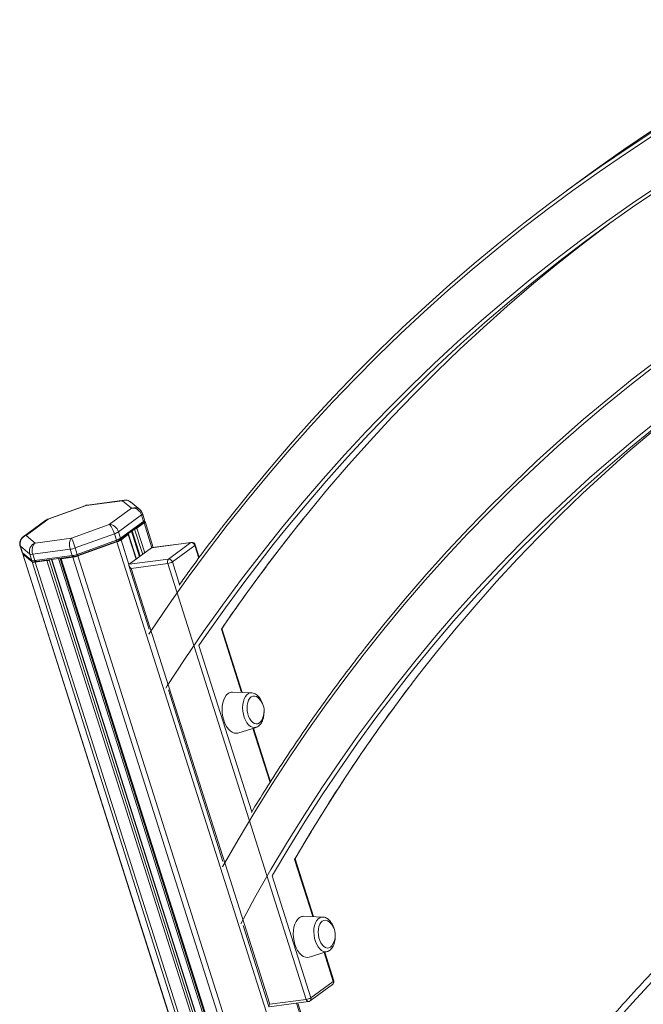
# Model space of a CAD drawing. Units: millimetres. Extents: x -8863 to 17000, y -1747 to 8485.
# Drawn here: x 12611 to 12973, y 893 to 1464 of the extents above; entities that cross this region are included whole.
import ezdxf

# ---------------------------------------------------------------- set-up
doc = ezdxf.new("R2010")
doc.units = ezdxf.units.MM

msp = doc.modelspace()

# ---------------------------------------------------------------- linework, layer by layer
at = {"color": 7, "linetype": 'Continuous', "lineweight": 15}
for p, q in [((12941.43, 1374.27), (12928.43, 1364.75)), ((12649.7, 1182.3), (12627.55, 1174.31)), ((12627.87, 1174.26), (12649.83, 1182.19)), ((12649.83, 1182.19), (12670.9, 1184.99)), ((12671.81, 1185.34), (12650.54, 1182.51)), ((12670.9, 1184.99), (12676.16, 1180.69)), ((12680.87, 1179.87), (12675.46, 1184.3)), ((12676.16, 1180.69), (12663.23, 1171.22)), ((12668.56, 1166.99), (12681.91, 1176.76)), ((12681.91, 1176.76), (12683.08, 1173.06)), ((12683.63, 1173.84), (12682.46, 1177.54)), ((12626.47, 1173.74), (12613.38, 1164.15)), ((12614.95, 1164.8), (12627.87, 1174.26)), ((12663.23, 1171.22), (12641.27, 1163.3)), ((12669.22, 1162.26), (12682.56, 1172.03)), ((12683.08, 1173.06), (12669.74, 1163.3)), ((12679.2, 1169.09), (12683.38, 1172.14)), ((12682.56, 1172.03), (12683.08, 1173.06)), ((12682.94, 1172.41), (12683.59, 1173.57)), ((12683.84, 1173.05), (12683.46, 1173.35)), ((12688.7, 1157.89), (12683.93, 1172.92)), ((12620.2, 1160.5), (12614.95, 1164.8)), ((12643.47, 1157.63), (12666.19, 1165.83)), ((12666.19, 1165.83), (12667.37, 1162.13)), ((12668.56, 1166.99), (12669.74, 1163.3)), ((12670.03, 1162.37), (12674.2, 1165.43)), ((12673.89, 1165.68), (12673.89, 1165.68)), ((12678.92, 1151.21), (12674.34, 1165.62)), ((12676.07, 1167.28), (12680.75, 1152.55)), ((12677.89, 1168.61), (12677.89, 1168.61)), ((12611.58, 1158.71), (12612.75, 1155.01)), ((12611.67, 1158.58), (12617.11, 1154.12)), ((12611.67, 1158.58), (12612.85, 1154.88)), ((12641.27, 1163.3), (12620.2, 1160.5)), ((12667.37, 1162.13), (12644.64, 1153.93)), ((12644.71, 1153.19), (12667.44, 1161.39)), ((12644.94, 1153.01), (12667.66, 1161.21)), ((12667.44, 1161.39), (12667.37, 1162.13)), ((12942.61, 295.57), (12667.66, 1161.21)), ((12669.22, 1162.26), (12669.74, 1163.3)), ((12687.76, 1157.68), (12710.57, 1160.71)), ((12710.89, 1160.85), (12688.15, 1157.82)), ((12710.57, 1160.71), (12697.57, 1151.2)), ((12699.79, 1149.57), (12712.79, 1159.08)), ((12715.39, 1152.16), (12713.06, 1159.47)), ((12618.29, 1150.43), (12612.85, 1154.88)), ((12613.05, 1154.08), (12880.88, 310.87)), ((12881.01, 310.6), (12613.14, 1153.95)), ((12613.14, 1153.95), (12618.58, 1149.5)), ((12617.11, 1154.12), (12618.29, 1150.43)), ((12618.83, 1154), (12640.58, 1156.89)), ((12618.83, 1154), (12620.01, 1150.3)), ((12641.75, 1153.2), (12620.01, 1150.3)), ((12620.8, 1149.74), (12642.54, 1152.64)), ((12640.58, 1156.89), (12641.75, 1153.2)), ((12642.54, 1152.64), (12641.75, 1153.2)), ((12643.47, 1157.63), (12644.64, 1153.93)), ((12644.71, 1153.19), (12644.64, 1153.93)), ((12918.06, 293.13), (12644.94, 1153.01)), ((12674.76, 1148.16), (12687.76, 1157.68)), ((12618.39, 1150.36), (12619.59, 1149.79)), ((12888.28, 300.39), (12618.58, 1149.5)), ((12620.01, 1150.3), (12620.8, 1149.74)), ((12620.3, 1149.38), (12627.1, 1150.28)), ((12890.3, 299.33), (12620.3, 1149.38)), ((12897.98, 297.45), (12627.1, 1150.28)), ((12899.4, 297.6), (12628.42, 1150.76)), ((12900.59, 298.63), (12629.87, 1150.95)), ((12634.8, 1151.43), (12906.65, 295.54)), ((12635.25, 1151.37), (12642.05, 1152.27)), ((12907.19, 295.21), (12635.25, 1151.37)), ((12914.87, 293.33), (12642.05, 1152.27)), ((12674.59, 1147.42), (12686.31, 1110.55)), ((12697.57, 1151.2), (12674.76, 1148.16)), ((12675.97, 1145.8), (12697.16, 1148.62)), ((12697.16, 1148.62), (12777.39, 896.03)), ((12756.2, 893.21), (12675.97, 1145.8)), ((12740.25, 1073.87), (12728.48, 1110.93)), ((12697.45, 1075.46), (12729.05, 975.97)), ((12745.61, 1073.67), (12734.65, 1074.08)), ((12737.8, 1050.4), (12748.27, 1053.67)), ((12756.66, 1022.2), (12746.81, 1053.22)), ((12781.51, 943.99), (12770.88, 977.44)), ((12786.86, 943.79), (12775.9, 944.2)), ((12740.84, 938.86), (12755.77, 891.84)), ((12779.05, 920.52), (12789.52, 923.79)), ((12793.29, 906.88), (12788.07, 923.34)), ((12779.57, 895.14), (12792.57, 904.66)), ((12793.02, 906.49), (12780.02, 896.97)), ((12777.39, 896.03), (12756.2, 893.21)), ((12755.91, 891.75), (12778.65, 894.78)), ((12958.92, 307.14), (12772.53, 893.96))]:
    msp.add_line(p, q, dxfattribs=at)
at = {"color": 8, "linetype": 'Continuous', "lineweight": 15}
for p, q in [((12687.94, 1157.77), (12683.38, 1172.14)), ((12678.76, 1151.09), (12674.2, 1165.43)), ((12681.1, 1152.81), (12676.42, 1167.54)), ((12682.57, 1153.88), (12677.89, 1168.61)), ((12683.76, 1154.75), (12679.2, 1169.09)), ((12674.6, 1147.98), (12670.03, 1162.37)), ((12712.79, 1159.08), (12715.11, 1151.78)), ((12900.47, 298.38), (12629.68, 1150.93)), ((12903.68, 301.7), (12633.77, 1151.47)), ((12703.97, 1136.41), (12699.79, 1149.57)), ((12728.18, 1110.63), (12739.85, 1073.88)), ((12745.78, 1004.76), (12715.18, 1101.11)), ((12746.45, 1053.1), (12756.4, 1021.79)), ((12770.6, 977.08), (12781.1, 944)), ((12780.02, 896.97), (12757.6, 967.57)), ((12787.7, 923.22), (12793.02, 906.49)), ((12958.45, 306.11), (12771.77, 893.86))]:
    msp.add_line(p, q, dxfattribs=at)
at = {"color": 7, "linetype": 'Continuous', "lineweight": 15, "flags": 128}
for points in [[(12941.43, 1374.27), (12946.26, 1377.79), (12961.45, 1388.55), (12976.85, 1399.02), (12992.44, 1409.2), (13008.23, 1419.09), (13024.21, 1428.68), (13040.39, 1437.98), (13056.75, 1446.98), (13073.29, 1455.68), (13090.01, 1464.07), (13106.91, 1472.16), (13123.98, 1479.95), (13141.22, 1487.43), (13158.62, 1494.59), (13176.18, 1501.45), (13190.33, 1506.71)], [(12979.44, 1399.68), (12963.85, 1389.5), (12948.45, 1379.03), (12933.26, 1368.27), (12918.28, 1357.23), (12903.51, 1345.9), (12888.96, 1334.29), (12874.62, 1322.4), (12860.5, 1310.24), (12846.6, 1297.81), (12832.93, 1285.11), (12819.49, 1272.14), (12806.28, 1258.9), (12793.31, 1245.41), (12780.57, 1231.65), (12768.08, 1217.64), (12755.83, 1203.38), (12743.83, 1188.87), (12732.07, 1174.12), (12728.43, 1169.43)], [(12758.29, 1159.59), (12764.81, 1167.72), (12776.74, 1182.14), (12788.91, 1196.32), (12801.34, 1210.24), (12814, 1223.9), (12826.9, 1237.3), (12840.04, 1250.44), (12853.41, 1263.31), (12867.02, 1275.92), (12880.85, 1288.25), (12894.91, 1300.31), (12909.19, 1312.09), (12923.68, 1323.59), (12938.39, 1334.81), (12953.31, 1345.74), (12968.45, 1356.39), (12983.78, 1366.74)], [(12952.67, 1345.28), (12951.39, 1344.32), (12936.68, 1333.11), (12922.19, 1321.61), (12907.91, 1309.82), (12893.85, 1297.77), (12880.02, 1285.43), (12866.41, 1272.83), (12853.04, 1259.96), (12839.9, 1246.82), (12827, 1233.41), (12814.34, 1219.75), (12801.91, 1205.83), (12789.74, 1191.66), (12777.81, 1177.23), (12775.6, 1174.49)], [(12980.7, 1266.53), (12966.29, 1255.36), (12952.1, 1243.91), (12938.13, 1232.17), (12924.39, 1220.14), (12910.89, 1207.84), (12897.62, 1195.26), (12884.58, 1182.41), (12871.79, 1169.29), (12859.24, 1155.9), (12846.94, 1142.25), (12834.89, 1128.33), (12823.09, 1114.16), (12811.55, 1099.74), (12811.05, 1099.09)], [(13017.64, 1256.51), (13004.96, 1246.88), (12991.03, 1235.88), (12977.32, 1224.6), (12963.83, 1213.05), (12950.56, 1201.23), (12937.52, 1189.13), (12924.7, 1176.78), (12912.12, 1164.15), (12899.77, 1151.27), (12887.66, 1138.13), (12875.79, 1124.74), (12864.16, 1111.1), (12852.78, 1097.21), (12841.64, 1083.08), (12840.6, 1081.72)], [(12835.8, 1082.71), (12839.78, 1087.69), (12851.16, 1101.58), (12862.79, 1115.23), (12874.66, 1128.62), (12886.77, 1141.76), (12899.12, 1154.64), (12911.7, 1167.26), (12924.52, 1179.62), (12937.56, 1191.71), (12950.83, 1203.53), (12964.32, 1215.08), (12978.03, 1226.36)], [(12683.38, 1172.14), (12683.56, 1172.28), (12683.7, 1172.42), (12683.82, 1172.55), (12683.89, 1172.67), (12683.93, 1172.78), (12683.94, 1172.88), (12683.91, 1172.97), (12683.84, 1173.05)], [(12674.2, 1165.43), (12674.29, 1165.5), (12674.33, 1165.56), (12674.35, 1165.61), (12674.32, 1165.65), (12674.26, 1165.68), (12674.16, 1165.7), (12674.04, 1165.7), (12673.89, 1165.68)], [(12612.85, 1154.88), (12612.78, 1154.96), (12612.75, 1155.01)], [(12613.24, 1154.55), (12613.16, 1154.46), (12613.09, 1154.33), (12613.05, 1154.22), (12613.04, 1154.12), (12613.07, 1154.03), (12613.14, 1153.95)], [(12634.93, 1151.63), (12634.85, 1151.56), (12634.8, 1151.49), (12634.79, 1151.44), (12634.82, 1151.4), (12634.88, 1151.37), (12634.97, 1151.35), (12635.1, 1151.35), (12635.25, 1151.37)], [(12737.8, 1050.4), (12736.82, 1050.23), (12735.61, 1050.35), (12734.41, 1050.84), (12733.23, 1051.66), (12732.13, 1052.81), (12731.13, 1054.23), (12730.27, 1055.9), (12729.56, 1057.76), (12729.04, 1059.76), (12728.72, 1061.82), (12728.61, 1063.9), (12728.7, 1065.92), (12729.01, 1067.83), (12729.51, 1069.56), (12730.2, 1071.08), (12731.05, 1072.32), (12732.04, 1073.25)], [(12751.16, 1057.29), (12750.97, 1057.03), (12750.18, 1056.25), (12749.28, 1055.79), (12748.31, 1055.68), (12747.32, 1055.93), (12746.36, 1056.52), (12745.45, 1057.43), (12744.65, 1058.61), (12743.98, 1060.03), (12743.48, 1061.6), (12743.17, 1063.27), (12743.06, 1064.97), (12743.15, 1066.61), (12743.45, 1068.12), (12743.94, 1069.45), (12744.6, 1070.53), (12745.39, 1071.32), (12745.39, 1071.32)], [(12779.05, 920.52), (12778.07, 920.35), (12776.87, 920.47), (12775.66, 920.96), (12774.48, 921.78), (12773.38, 922.93), (12772.38, 924.35), (12771.52, 926.02), (12770.82, 927.88), (12770.3, 929.88), (12769.97, 931.94), (12769.86, 934.02), (12769.96, 936.04), (12770.26, 937.95), (12770.77, 939.68), (12771.45, 941.2), (12772.31, 942.44), (12773.29, 943.37)], [(12792.41, 927.41), (12792.23, 927.15), (12791.43, 926.37), (12790.53, 925.91), (12789.57, 925.8), (12788.58, 926.05), (12787.61, 926.64), (12786.7, 927.55), (12785.9, 928.73), (12785.23, 930.15), (12784.73, 931.72), (12784.42, 933.39), (12784.31, 935.09), (12784.41, 936.73), (12784.71, 938.24), (12785.19, 939.57), (12785.85, 940.65), (12786.64, 941.44), (12786.64, 941.44)]]:
    msp.add_lwpolyline(points, dxfattribs=at)
at = {"color": 8, "linetype": 'Continuous', "lineweight": 15, "flags": 128}
for points in [[(12686.08, 1107.67), (12687.29, 1109.48), (12697.97, 1125.16), (12708.91, 1140.62), (12720.11, 1155.83), (12731.57, 1170.81), (12743.27, 1185.55), (12755.22, 1200.05), (12767.42, 1214.29), (12779.86, 1228.29), (12792.55, 1242.03), (12805.47, 1255.51), (12818.62, 1268.74), (12832.01, 1281.7), (12845.62, 1294.4), (12859.46, 1306.82), (12873.53, 1318.98), (12887.81, 1330.86), (12902.31, 1342.47), (12917.02, 1353.79), (12931.95, 1364.84), (12947.08, 1375.6), (12962.41, 1386.07), (12977.94, 1396.26)], [(12981.71, 1367.7), (12966.4, 1357.36), (12951.29, 1346.74), (12936.4, 1335.83), (12921.71, 1324.63), (12907.23, 1313.16), (12892.97, 1301.4), (12878.94, 1289.37), (12865.12, 1277.07), (12851.53, 1264.49), (12838.17, 1251.65), (12825.05, 1238.54), (12812.16, 1225.17), (12799.51, 1211.54), (12787.1, 1197.66), (12774.93, 1183.52), (12763.01, 1169.13), (12751.34, 1154.5), (12739.92, 1139.62), (12728.76, 1124.51), (12717.86, 1109.16), (12707.21, 1093.57), (12696.83, 1077.76), (12696, 1076.46)], [(12728.88, 972.92), (12737.86, 988.57), (12747.48, 1004.65), (12757.38, 1020.5), (12767.55, 1036.12), (12777.98, 1051.51), (12788.69, 1066.66), (12799.65, 1081.56), (12810.88, 1096.22), (12822.37, 1110.64), (12834.11, 1124.8), (12846.11, 1138.7), (12858.35, 1152.35), (12870.84, 1165.73), (12883.58, 1178.85), (12896.55, 1191.7), (12909.77, 1204.27), (12923.22, 1216.57), (12936.9, 1228.6), (12950.8, 1240.34), (12964.94, 1251.8), (12979.29, 1262.97)], [(12983.27, 1233.16), (12969.16, 1221.79), (12955.27, 1210.14), (12941.61, 1198.21), (12928.19, 1185.99), (12915, 1173.5), (12902.06, 1160.73), (12889.35, 1147.69), (12876.89, 1134.38), (12864.68, 1120.81), (12852.72, 1106.97), (12841.02, 1092.88), (12829.58, 1078.53), (12818.39, 1063.93), (12807.47, 1049.08), (12796.82, 1033.98), (12786.43, 1018.65), (12776.32, 1003.08), (12766.48, 987.28), (12756.92, 971.25), (12747.64, 955), (12739.37, 939.89)], [(12681.91, 1176.76), (12682.09, 1176.9), (12682.23, 1177.04), (12682.35, 1177.17), (12682.42, 1177.29), (12682.46, 1177.4), (12682.47, 1177.5), (12682.46, 1177.54)], [(12775.6, 1174.49), (12766.14, 1162.56), (12754.71, 1147.65), (12743.55, 1132.49), (12732.64, 1117.1), (12728.18, 1110.63)], [(12611.58, 1158.71), (12611.6, 1158.65), (12611.67, 1158.58)], [(12710.57, 1160.71), (12710.78, 1160.82), (12710.89, 1160.85)], [(12713.06, 1159.47), (12713.07, 1159.45), (12713.05, 1159.35), (12712.95, 1159.22), (12712.79, 1159.08)], [(12715.18, 1101.11), (12719.64, 1107.58), (12730.55, 1122.98), (12741.71, 1138.13), (12753.14, 1153.05), (12758.29, 1159.59)], [(12757.6, 967.57), (12757.9, 968.09), (12767.22, 983.83), (12776.8, 999.36), (12786.65, 1014.66), (12796.77, 1029.73), (12807.14, 1044.58), (12817.76, 1059.19), (12828.64, 1073.56), (12835.8, 1082.71)], [(12840.6, 1081.72), (12830.76, 1068.7), (12820.14, 1054.09), (12809.77, 1039.25), (12799.65, 1024.17), (12789.8, 1008.87), (12780.22, 993.35), (12770.9, 977.61), (12770.6, 977.08)], [(12745.61, 1073.67), (12744.95, 1073.63), (12743.9, 1073.27), (12742.94, 1072.57), (12742.1, 1071.54), (12741.42, 1070.22), (12740.91, 1068.66), (12740.6, 1066.93), (12740.51, 1065.07), (12740.62, 1063.15), (12740.94, 1061.26), (12741.46, 1059.44), (12742.16, 1057.78), (12743.01, 1056.33), (12743.98, 1055.14), (12745.04, 1054.26), (12746.15, 1053.71), (12747.26, 1053.52), (12748.27, 1053.67)], [(12786.86, 943.79), (12786.21, 943.75), (12785.16, 943.39), (12784.19, 942.69), (12783.35, 941.66), (12782.67, 940.34), (12782.16, 938.78), (12781.86, 937.05), (12781.76, 935.19), (12781.87, 933.27), (12782.2, 931.38), (12782.72, 929.56), (12783.41, 927.9), (12784.26, 926.45), (12785.23, 925.26), (12786.29, 924.38), (12787.4, 923.83), (12788.51, 923.64), (12789.52, 923.79)], [(12952.87, 879.01), (12966.38, 894.07), (12980.13, 908.88)], [(12952.87, 879.01), (12966.38, 894.07), (12980.13, 908.88)], [(12793.29, 906.88), (12793.3, 906.86), (12793.28, 906.75), (12793.18, 906.63), (12793.02, 906.49)]]:
    msp.add_lwpolyline(points, dxfattribs=at)
at = {"color": 7, "linetype": 'Continuous', "lineweight": 15}
for centre, radius, start, end in [((12681.83, 1173.14), 1.32, 303.2782, 326.6287), ((12682.67, 1173.94), 0.971, 295.119, 353.9808), ((12663.02, 1175.29), 9.97, 288.5347, 303.7353), ((12677.45, 1171.89), 3.31, 277.6575, 302.0268), ((12664.2, 1171.59), 9.97, 288.5347, 303.7353), ((12665.06, 1168.48), 7.48, 288.5347, 303.7353), ((12664.49, 1170.67), 9.97, 288.5347, 303.7353), ((12710.65, 1158.49), 2.22, 15.3637, 91.9221), ((12711.16, 1158.87), 2, 17.6212, 97.5808), ((12618.16, 1156.63), 2.72, 247.4428, 284.4299), ((12638.46, 1171.24), 14.5, 278.3758, 290.1785), ((12639.64, 1167.55), 14.5, 278.3758, 290.1785), ((12639.93, 1166.62), 14.5, 278.3758, 290.1785), ((12640.96, 1163.4), 10.88, 278.3758, 290.1785), ((12619.33, 1152.93), 2.72, 247.4428, 284.4299), ((12619.63, 1152.01), 2.72, 247.4428, 284.4299), ((12620.28, 1152.04), 2.35, 252.9988, 282.8853), ((12626.66, 1153.57), 3.31, 277.6575, 302.0268), ((12699.45, 1149.58), 2.48, 139.1284, 202.6927), ((12696.28, 1155.18), 6.62, 277.6575, 302.0268), ((12697.65, 1148.98), 2.22, 15.3637, 91.9221), ((12734.51, 1070.01), 4.07, 88.1026, 127.4171), ((12747.13, 1068.65), 3.18, 45.7619, 123.0945), ((12742.64, 1063.1), 10.31, 0, 49.456), ((12742.64, 1063.1), 10.31, 325.7056, 0), ((12775.77, 940.13), 4.07, 88.1026, 127.4171), ((12788.38, 938.77), 3.18, 45.7619, 123.0945), ((12783.9, 933.22), 10.31, 0, 49.456), ((12783.9, 933.22), 10.31, 325.7056, 0), ((12791.39, 906.27), 2, 306.204, 0), ((12791.39, 906.27), 2, 0, 17.6212), ((12776.51, 902.59), 6.62, 277.6575, 302.0268), ((12778.39, 896.76), 2, 277.5808, 306.204)]:
    msp.add_arc(centre, radius, start, end, dxfattribs=at)
at = {"color": 8, "linetype": 'Continuous', "lineweight": 15}
for centre, radius, start, end in [((12791.52, 905.89), 1.62, 310.5617, 21.9264), ((12778.86, 896.25), 1.49, 188.5453, 262.062), ((12778.52, 896.37), 1.62, 310.5617, 21.9264)]:
    msp.add_arc(centre, radius, start, end, dxfattribs=at)
for centre, major_axis, ratio, start_param, end_param in [((12651.3, 1177.56), (-1.6, 4.74), 0.072867, 6.03523, 6.284666), ((12651.3, 1177.56), (-0.79, 4.94), 0.504288, 6.269515, 6.570894), ((12672.37, 1180.37), (2.42, 4.39), 0.941647, 6.11187, 7.124798), ((12672.37, 1180.37), (-0.49, 4.98), 0.634175, 0.021132, 0.322827), ((12677.63, 1176.07), (4.19, 2.75), 0.964245, 0.291173, 1.307105), ((12629.34, 1169.64), (-2.77, 4.16), 0.73704, 5.911121, 6.315822), ((12629.34, 1169.64), (-1.8, 4.67), 0.231483, 6.028806, 6.278242), ((12616.41, 1160.18), (-3.21, 3.84), 0.830971, 5.824108, 6.233325)]:
    msp.add_ellipse(centre, major_axis=major_axis, ratio=ratio, start_param=start_param, end_param=end_param, dxfattribs=at)
at = {"color": 7, "linetype": 'Continuous', "lineweight": 15}
for centre, major_axis, ratio, start_param, end_param in [((12677.63, 1176.07), (-3.21, 3.84), 0.830971, 4.253311, 5.824108), ((12664.7, 1166.6), (-2.77, 4.16), 0.73704, 4.340324, 5.911121), ((12664.7, 1166.6), (-1.8, 4.67), 0.231483, 4.458009, 6.028806), ((12616.41, 1160.18), (4.19, 2.75), 0.964245, 1.307105, 2.877901), ((12621.67, 1155.88), (2.42, 4.39), 0.941647, 0.841612, 2.412409), ((12621.67, 1155.88), (-0.49, 4.98), 0.634175, 0.322827, 1.893623), ((12642.74, 1158.68), (-0.79, 4.94), 0.504288, 0.287709, 1.858505), ((12642.74, 1158.68), (-1.6, 4.74), 0.072867, 4.464434, 6.03523), ((12689.97, 1156.05), (2.35, -1.49), 0.420217, 2.677022, 2.978401), ((12676.97, 1146.53), (2.35, -1.49), 0.420217, 2.978401, 4.549197), ((12757.2, 893.94), (1.38, 2.17), 0.19637, 2.035367, 3.304784)]:
    msp.add_ellipse(centre, major_axis=major_axis, ratio=ratio, start_param=start_param, end_param=end_param, dxfattribs=at)
for points, knots in [([(12650.56, 1182.47), (12650.4, 1182.47), (12650.1, 1182.45), (12649.83, 1182.32), (12649.7, 1182.26)], [0, 0, 0, 0, 0.537599, 1, 1, 1, 1]), ([(12675.44, 1184.26), (12675.23, 1184.44), (12674.69, 1184.89), (12673.63, 1185.27), (12672.61, 1185.44), (12672.01, 1185.33), (12671.81, 1185.3)], [0, 0, 0, 0, 0.21217, 0.535404, 0.849106, 1, 1, 1, 1]), ([(12682.46, 1177.54), (12682.31, 1177.9), (12682.01, 1178.64), (12681.43, 1179.42), (12680.98, 1179.75), (12680.86, 1179.83)], [0, 0, 0, 0, 0.4173035, 0.8426805, 1, 1, 1, 1]), ([(12627.57, 1174.28), (12627.45, 1174.25), (12627.05, 1174.14), (12626.71, 1173.88), (12626.47, 1173.7)], [0, 0, 0, 0, 0.294902, 1, 1, 1, 1]), ([(12728.37, 1110.77), (12729.87, 1112.97), (12734.7, 1120.09), (12743.12, 1131.9), (12753.61, 1146.23), (12764.37, 1160.3), (12771.75, 1169.76), (12775.61, 1174.47), (12775.74, 1174.62)], [0, 0, 0, 0, 0.0999121, 0.3230127, 0.5461155, 0.7692205, 0.9923275, 1, 1, 1, 1]), ([(12613.38, 1164.1), (12613.23, 1164), (12612.72, 1163.67), (12612.07, 1162.81), (12611.51, 1161.64), (12611.3, 1160.38), (12611.38, 1159.39), (12611.54, 1158.85), (12611.58, 1158.71)], [0, 0, 0, 0, 0.088535, 0.303526, 0.5158, 0.723969, 0.927873, 1, 1, 1, 1]), ([(12728.3, 1169.26), (12725.58, 1165.73), (12719.22, 1157.47), (12711.06, 1146.43), (12705.69, 1138.86), (12703.79, 1136.17)], [0, 0, 0, 0, 0.325368, 0.760632, 1, 1, 1, 1]), ([(12810.92, 1098.92), (12808.4, 1095.69), (12802.33, 1087.93), (12792.98, 1075.39), (12782.85, 1061.34), (12772.95, 1047.08), (12763.29, 1032.61), (12754.14, 1018.4), (12748.33, 1008.92), (12745.56, 1004.4)], [0, 0, 0, 0, 0.107716, 0.258756, 0.409797, 0.56084, 0.711884, 0.86293, 1, 1, 1, 1]), ([(12770.79, 977.28), (12770.96, 977.58), (12774, 982.92), (12780.11, 993.12), (12789.16, 1007.86), (12798.48, 1022.38), (12808.02, 1036.71), (12817.8, 1050.83), (12827.82, 1064.72), (12835.48, 1075.06), (12839.87, 1080.69), (12840.77, 1081.84)], [0, 0, 0, 0, 0.008173, 0.144855, 0.281539, 0.418225, 0.554912, 0.691601, 0.828291, 0.964982, 1, 1, 1, 1]), ([(12752.17, 1066.95), (12752.11, 1067.2), (12751.88, 1068.02), (12751.3, 1069.29), (12750.45, 1070.71), (12749.46, 1071.88), (12748.38, 1072.78), (12747.26, 1073.35), (12746.34, 1073.64), (12745.82, 1073.63), (12745.69, 1073.63)], [0, 0, 0, 0, 0.066833, 0.223064, 0.38113, 0.541488, 0.686549, 0.824752, 0.956813, 1, 1, 1, 1]), ([(12748.22, 1053.69), (12748.33, 1053.71), (12748.84, 1053.82), (12749.64, 1054.31), (12750.59, 1055.13), (12751.4, 1056.2), (12752.06, 1057.51), (12752.54, 1059.02), (12752.82, 1060.69), (12752.92, 1061.91), (12752.88, 1062.55), (12752.87, 1062.59)], [0, 0, 0, 0, 0.036064, 0.16043, 0.286693, 0.418646, 0.55733, 0.700627, 0.845145, 0.989135, 1, 1, 1, 1]), ([(13015.35, 949.64), (13012.6, 946.97), (13005.25, 939.87), (12993.55, 928.06), (12980.23, 914.24), (12967.14, 900.18), (12954.25, 885.9), (12941.59, 871.38), (12929.14, 856.65), (12916.92, 841.69), (12904.92, 826.51), (12893.14, 811.12), (12881.6, 795.51), (12870.28, 779.69), (12859.19, 763.66), (12848.35, 747.42), (12838.21, 731.77), (12831.81, 721.43), (12828.85, 716.66)], [0, 0, 0, 0, 0.038856, 0.103534, 0.168214, 0.232893, 0.297574, 0.362255, 0.426937, 0.491619, 0.556302, 0.620986, 0.685671, 0.750357, 0.815044, 0.879732, 0.94442, 1, 1, 1, 1]), ([(13015.35, 949.64), (13012.6, 946.97), (13005.25, 939.87), (12993.55, 928.06), (12980.23, 914.24), (12967.14, 900.18), (12954.25, 885.9), (12941.59, 871.38), (12929.14, 856.65), (12916.92, 841.69), (12904.92, 826.51), (12893.14, 811.12), (12881.6, 795.51), (12870.28, 779.69), (12859.19, 763.66), (12848.35, 747.42), (12838.21, 731.77), (12831.81, 721.43), (12828.85, 716.66)], [0, 0, 0, 0, 0.038856, 0.103534, 0.168214, 0.232893, 0.297574, 0.362255, 0.426937, 0.491619, 0.556302, 0.620986, 0.685671, 0.750357, 0.815044, 0.879732, 0.94442, 1, 1, 1, 1]), ([(12793.43, 937.07), (12793.36, 937.32), (12793.13, 938.14), (12792.55, 939.41), (12791.7, 940.83), (12790.71, 942), (12789.63, 942.9), (12788.51, 943.47), (12787.6, 943.76), (12787.07, 943.75), (12786.95, 943.75)], [0, 0, 0, 0, 0.066833, 0.223064, 0.38113, 0.541488, 0.686549, 0.824752, 0.956813, 1, 1, 1, 1]), ([(12789.47, 923.81), (12789.59, 923.83), (12790.09, 923.94), (12790.9, 924.43), (12791.85, 925.25), (12792.65, 926.32), (12793.31, 927.63), (12793.8, 929.14), (12794.07, 930.81), (12794.17, 932.03), (12794.13, 932.67), (12794.13, 932.71)], [0, 0, 0, 0, 0.036064, 0.16043, 0.286693, 0.418646, 0.55733, 0.700627, 0.845145, 0.989135, 1, 1, 1, 1])]:
    msp.add_open_spline(points, degree=3, knots=knots, dxfattribs=at)

doc.saveas('drawing.dxf')
